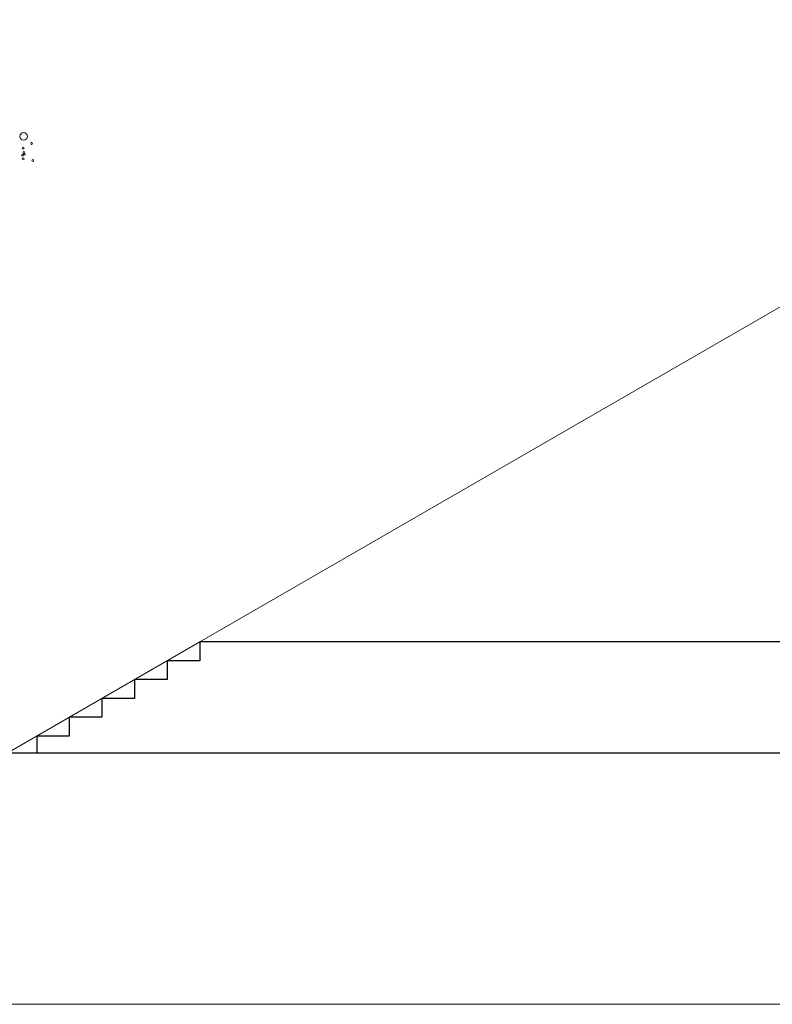
# Model space of a CAD drawing. Units: centimetres. Extents: x -41 to 80, y -68 to 40.
# Drawn here: x -20 to -14, y -13 to -5 of the extents above; entities that cross this region are included whole.
import ezdxf

# ---------------------------------------------------------------- set-up
doc = ezdxf.new("R2010")
doc.units = ezdxf.units.CM
doc.header["$MEASUREMENT"] = 0
doc.linetypes.add('ACAD_ISO03W100', pattern=[30, 12, -18])
doc.layers.get('0').update_dxf_attribs({"lineweight": 13})
doc.layers.add('Layer1', color=7, linetype='ACAD_ISO03W100')
doc.layers.add('Najtanje', color=253, linetype='Continuous', lineweight=0)
doc.layers.add('Zidovi u izgledu', color=250, linetype='Continuous', lineweight=9)

# ---------------------------------------------------------------- blocks, each defined once
blk = doc.blocks.new('Tree 014')
for centre, radius in [((4623.7, 5238.3), 31.8), ((4619.8, 5139.2), 7.69), ((4623.8, 5101.2), 7.69), ((4691.3, 5177.8), 7.69), ((4614.3, 5079.4), 7.69), ((4619, 5048.8), 7.69), ((4629.9, 5085.5), 7.69), ((4700.6, 5033.7), 7.69)]:
    blk.add_circle(centre, radius)

msp = doc.modelspace()

# ---------------------------------------------------------------- linework, layer by layer
at = {"ltscale": 10}
msp.add_line((23.7245, -13.2559), (-21.7107, -13.2559), dxfattribs=at)
at = {"layer": 'Layer1', "ltscale": 10}
for p, q in [((15.5449, -10.1772), (-18.3654, -10.1772)), ((-18.3654, -10.1772), (-18.3654, -10.3372)), ((-18.3654, -10.3372), (-18.6425, -10.3372)), ((-18.6425, -10.3372), (-18.6425, -10.4972)), ((-18.6425, -10.4972), (-18.9197, -10.4972)), ((-18.9197, -10.4972), (-18.9197, -10.6572)), ((-18.9197, -10.6572), (-19.1968, -10.6572)), ((-19.1968, -10.6572), (-19.1968, -10.8172)), ((-19.4739, -10.8172), (-19.4739, -10.9772)), ((-19.1968, -10.8172), (-19.4739, -10.8172)), ((-19.4739, -10.9772), (-19.751, -10.9772)), ((-19.751, -10.9772), (-19.751, -11.1214)), ((22.2128, -11.1214), (-20.0007, -11.1214))]:
    msp.add_line(p, q, dxfattribs=at)
at = {"layer": 'Zidovi u izgledu', "ltscale": 10}
for p in [(-9.2111, -4.892), (-20.0007, -11.1214)]:
    msp.add_line(p, (-18.3654, -10.1772), dxfattribs=at)

# ---------------------------------------------------------------- block references
at = {"layer": 'Najtanje', "xscale": 0.001, "yscale": 0.001, "zscale": 0.001}
msp.add_blockref('Tree 014', (-24.4851, -11.1214), dxfattribs=at)

doc.saveas('drawing.dxf')
